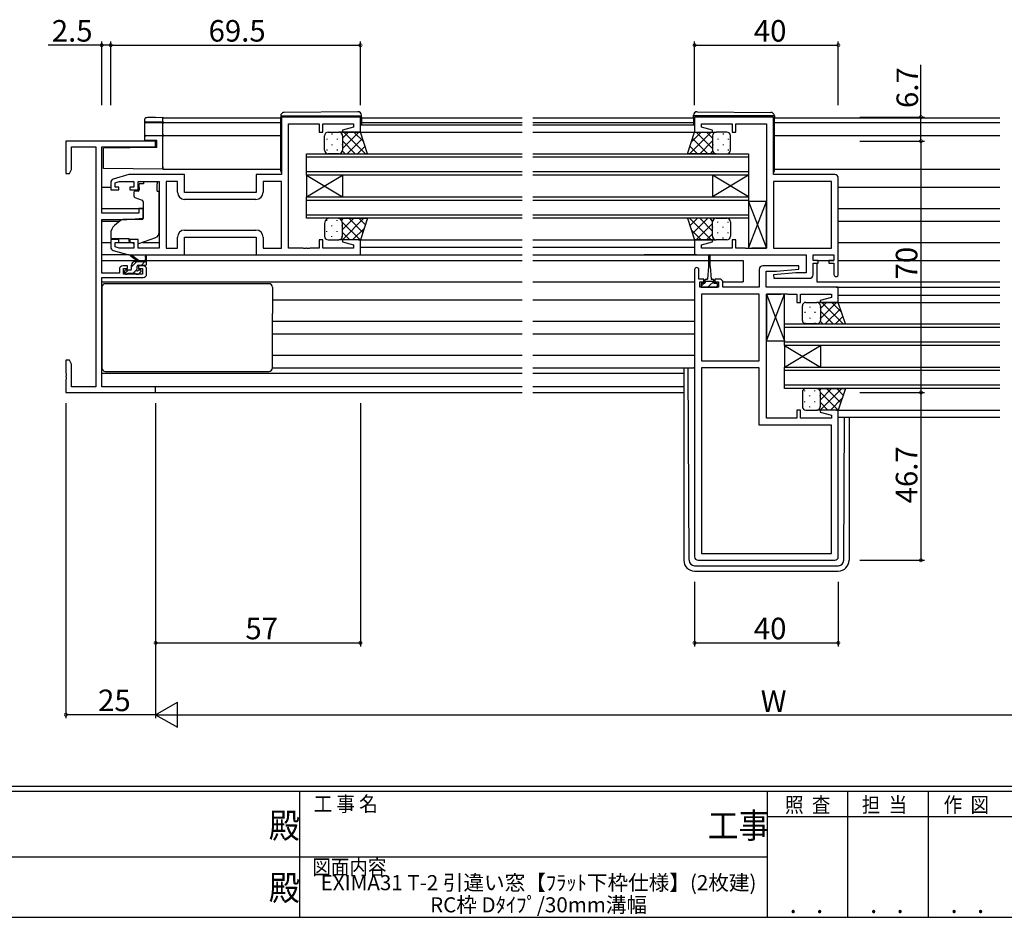
# Model space of a CAD drawing. Extents: x 0 to 793, y 0 to 564.
# Drawn here: x 310 to 584, y 0 to 250 of the extents above; entities that cross this region are included whole.
import ezdxf
from ezdxf.enums import TextEntityAlignment as Align

# ---------------------------------------------------------------- set-up
doc = ezdxf.new("R2010")
doc.units = 0
for name, color, linetype in [('USER1', 3, 'CONTINUOUS'), ('YKK_11', 7, 'CONTINUOUS'), ('YKK_12', 2, 'CONTINUOUS'), ('YKK_13', 4, 'CONTINUOUS'), ('YKK_D', 6, 'CONTINUOUS'), ('YKK_ZWAK', 7, 'CONTINUOUS')]:
    doc.layers.add(name, color=color, linetype=linetype)
doc.styles.get("Standard").update_dxf_attribs({"font": 'ROMANS.SHX', "bigfont": 'EXTFONT.SHX'})
doc.styles.add('YKK_OSSTYLE1', font='romans.shx', dxfattribs={"width": 0.9, "bigfont": 'EXTFONT.SHX'})

# ---------------------------------------------------------------- blocks, each defined once
blk = doc.blocks.new('A201')
at = {"layer": 'YKK_ZWAK', "color": 254, "linetype": 'Continuous'}
for p, q in [((571, 35), (21, 35)), ((544, 34), (21, 34)), ((296, 34), (296, 9)), ((389, 34), (389, 9)), ((21, 9), (544, 9))]:
    blk.add_line(p, q, dxfattribs=at)
at = {"layer": 'YKK_ZWAK', "color": 131, "linetype": 'Continuous'}
for p, q in [((405, 34), (405, 9)), ((421, 34), (421, 9)), ((437.7, 29), (389, 29)), ((205, 21), (297, 21)), ((297, 21), (389, 21))]:
    blk.add_line(p, q, dxfattribs=at)
at = {"layer": 'YKK_ZWAK', "color": 131, "linetype": 'Continuous', "style": 'YKK_OSSTYLE1', "width": 0.9}
for s, height, p in [('工 事 名', 3, (298.87, 30.05)), ('照  査', 3, (392.56, 29.87)), ('担  当', 3, (407.82, 29.87)), ('作  図', 3, (424.09, 29.88)), ('図面内容', 3, (298.58, 17.47)), (' ． ．', 3.5, (392.18, 9.75)), (' ． ．', 3.5, (408.18, 9.75)), (' ． ．', 3.5, (424.18, 9.75))]:
    blk.add_text(s, height=height, dxfattribs=at).set_placement(p)
at = {"layer": 'YKK_ZWAK', "color": 254, "linetype": 'Continuous', "style": 'YKK_OSSTYLE1', "width": 0.9}
for s, p in [('殿', (289.94, 24.75)), ('工事', (377.17, 24.75)), ('殿', (289.94, 12.37))]:
    blk.add_text(s, height=5, dxfattribs=at).set_placement(p)

msp = doc.modelspace()

# ---------------------------------------------------------------- linework, layer by layer
at = {"layer": 'YKK_11', "color": 0, "linetype": 'ByBlock', "lineweight": -2}
for p, q in [((404.8, 222.8), (382.8, 222.8)), ((382.8, 222.8), (382.8, 206.8)), ((404.8, 218.6), (404.8, 222.8)), ((519.8, 222.8), (497.8, 222.8)), ((497.8, 222.8), (497.8, 218.6)), ((519.8, 206.8), (519.8, 222.8)), ((384.8, 186.33), (384.8, 220.87)), ((384.8, 220.87), (393.3, 220.87)), ((393.3, 220.87), (393.3, 218.6)), ((394.3, 218.6), (394.3, 220.87)), ((394.3, 220.87), (402.87, 220.87)), ((402.87, 219.95), (399.77, 219.12)), ((402.87, 220.87), (402.87, 219.95)), ((499.73, 219.95), (499.73, 220.87)), ((499.73, 220.87), (508.3, 220.87)), ((502.83, 219.12), (499.73, 219.95)), ((508.3, 220.87), (508.3, 218.6)), ((509.3, 218.6), (509.3, 220.87)), ((509.3, 220.87), (517.8, 220.87)), ((517.8, 220.87), (517.8, 186.33)), ((393.3, 218.6), (394.3, 218.6)), ((399.77, 219.12), (399.84, 218.6)), ((399.84, 218.6), (404.8, 218.6)), ((497.8, 218.6), (502.76, 218.6)), ((502.76, 218.6), (502.83, 219.12)), ((508.3, 218.6), (509.3, 218.6)), ((347.8, 216.1), (322.8, 216.1)), ((322.8, 216.1), (322.8, 207.1)), ((324.43, 208.19), (324.43, 214.47)), ((324.43, 214.47), (331.17, 214.47)), ((331.17, 214.47), (331.17, 147.73)), ((332.8, 196), (332.8, 214.47)), ((332.8, 214.47), (347.8, 214.47)), ((347.8, 214.47), (347.8, 216.1)), ((322.8, 207.1), (323.8, 207.1)), ((323.8, 207.1), (324.43, 208.19)), ((340.3, 206.8), (336.01, 205.51)), ((355.8, 206.8), (340.3, 206.8)), ((355.8, 201.8), (355.8, 206.8)), ((382.8, 206.8), (375.8, 206.8)), ((375.8, 206.8), (375.8, 201.8)), ((536.8, 206.8), (519.8, 206.8)), ((537.8, 179), (537.8, 205.8)), ((335.3, 204.55), (335.3, 202.5)), ((336.5, 204.51), (337.69, 204.87)), ((336.5, 203.3), (336.5, 204.51)), ((337.6, 203.3), (336.5, 203.3)), ((337.6, 202.5), (337.6, 203.3)), ((337.69, 204.87), (341.7, 204.87)), ((341.7, 203.3), (340.6, 203.3)), ((340.6, 203.3), (340.6, 202.5)), ((341.7, 204.87), (341.7, 203.3)), ((342.9, 202.5), (342.9, 204.87)), ((342.9, 204.87), (348.8, 204.87)), ((348.8, 204.87), (348.8, 186.33)), ((353.87, 204.87), (350.73, 204.87)), ((350.73, 204.87), (350.73, 186.33)), ((353.87, 201.87), (353.87, 204.87)), ((382.8, 204.87), (377.73, 204.87)), ((377.73, 204.87), (377.73, 201.87)), ((382.8, 186.33), (382.8, 204.87)), ((519.8, 204.87), (519.8, 186.33)), ((535.87, 204.87), (519.8, 204.87)), ((519.8, 204.87), (519.8, 186.33)), ((535.87, 186.33), (535.87, 204.87)), ((335.3, 202.5), (337.6, 202.5)), ((340.6, 202.5), (342.9, 202.5)), ((375.8, 201.8), (355.8, 201.8)), ((375.73, 199.87), (355.87, 199.87)), ((375.73, 199.87), (355.87, 199.87)), ((343.1, 196), (332.8, 196)), ((339.8, 194.3), (344.3, 194.69)), ((344.3, 197.3), (343.1, 197.3)), ((343.1, 197.3), (343.1, 196)), ((344.3, 194.69), (344.3, 197.3)), ((332.8, 179.3), (332.8, 194.3)), ((332.8, 194.3), (339.8, 194.3)), ((353.87, 186.33), (353.87, 189.33)), ((355.8, 184.4), (355.8, 189.4)), ((355.8, 189.4), (375.8, 189.4)), ((355.87, 191.33), (375.73, 191.33)), ((375.8, 189.4), (375.8, 184.4)), ((377.73, 189.33), (377.73, 186.33)), ((337.6, 188.7), (335.3, 188.7)), ((335.3, 188.7), (335.3, 186.64)), ((336.5, 186.69), (336.5, 187.9)), ((336.5, 187.9), (337.6, 187.9)), ((337.69, 186.33), (336.5, 186.69)), ((337.6, 187.9), (337.6, 188.7)), ((342.9, 188.7), (340.6, 188.7)), ((340.6, 188.7), (340.6, 187.9)), ((340.6, 187.9), (341.7, 187.9)), ((341.7, 187.9), (341.7, 186.33)), ((342.9, 186.33), (342.9, 188.7)), ((394.3, 188.6), (393.3, 188.6)), ((393.3, 188.6), (393.3, 186.33)), ((394.3, 186.33), (394.3, 188.6)), ((399.84, 188.6), (399.77, 188.08)), ((399.77, 188.08), (402.87, 187.24)), ((404.8, 188.6), (399.84, 188.6)), ((402.87, 187.24), (402.87, 186.33)), ((404.8, 184.4), (404.8, 188.6)), ((502.76, 188.6), (497.8, 188.6)), ((497.8, 188.6), (497.8, 184.4)), ((499.73, 187.24), (502.83, 188.08)), ((499.73, 186.33), (499.73, 187.24)), ((502.83, 188.08), (502.76, 188.6)), ((509.3, 188.6), (508.3, 188.6)), ((508.3, 188.6), (508.3, 186.33)), ((509.3, 186.33), (509.3, 188.6)), ((336.01, 185.68), (340.3, 184.4)), ((341.7, 186.33), (337.69, 186.33)), ((340.3, 184.4), (355.8, 184.4)), ((348.8, 186.33), (342.9, 186.33)), ((350.73, 186.33), (353.87, 186.33)), ((375.8, 184.4), (404.8, 184.4)), ((377.73, 186.33), (382.8, 186.33)), ((388.84, 186.33), (384.8, 186.33)), ((389.03, 186.21), (388.84, 186.33)), ((389.57, 186.21), (389.03, 186.21)), ((389.76, 186.33), (389.57, 186.21)), ((389.84, 186.33), (389.76, 186.33)), ((390.03, 186.21), (389.84, 186.33)), ((390.57, 186.21), (390.03, 186.21)), ((390.76, 186.33), (390.57, 186.21)), ((393.3, 186.33), (390.76, 186.33)), ((402.87, 186.33), (394.3, 186.33)), ((497.8, 184.4), (528.87, 184.4)), ((508.3, 186.33), (499.73, 186.33)), ((511.84, 186.33), (509.3, 186.33)), ((512.03, 186.21), (511.84, 186.33)), ((512.57, 186.21), (512.03, 186.21)), ((512.76, 186.33), (512.57, 186.21)), ((512.84, 186.33), (512.76, 186.33)), ((513.03, 186.21), (512.84, 186.33)), ((513.57, 186.21), (513.03, 186.21)), ((513.76, 186.33), (513.57, 186.21)), ((517.8, 186.33), (513.76, 186.33)), ((519.8, 186.33), (535.87, 186.33)), ((528.87, 184.4), (528.87, 179.4)), ((530.8, 182.9), (530.8, 184.4)), ((530.8, 184.4), (536.6, 184.4)), ((536.6, 184.4), (536.6, 182.9)), ((340, 181.4), (338.7, 181.4)), ((340, 180.6), (340, 181.4)), ((344.3, 181.4), (343, 181.4)), ((343, 181.4), (343, 180.6)), ((526.78, 181.4), (516.8, 181.4)), ((526.82, 180.44), (526.78, 181.4)), ((532.2, 182.9), (530.8, 182.9)), ((530.8, 178.9), (530.8, 182.1)), ((530.8, 182.1), (532.2, 182.1)), ((532.2, 182.1), (532.2, 182.9)), ((536.6, 182.9), (535.2, 182.9)), ((535.2, 182.9), (535.2, 182.1)), ((535.2, 182.1), (536.6, 182.1)), ((536.6, 182.1), (536.6, 179)), ((337.7, 179.3), (332.8, 179.3)), ((337.7, 180.4), (337.7, 179.3)), ((338.9, 179.1), (338.9, 180.6)), ((338.9, 180.6), (340, 180.6)), ((344.1, 179.1), (338.9, 179.1)), ((343, 180.6), (344.1, 180.6)), ((344.1, 180.6), (344.1, 179.1)), ((345.3, 179.1), (345.3, 180.4)), ((497.8, 180.3), (497.8, 100.4)), ((499, 177.7), (499, 180.3)), ((515.8, 180.4), (515.8, 175.4)), ((517.73, 175.4), (517.73, 179.9)), ((517.73, 179.9), (520.61, 179.9)), ((525.99, 179.4), (519.78, 178.85)), ((519.78, 178.85), (519.82, 177.9)), ((520.61, 179.9), (526.82, 180.44)), ((528.87, 179.4), (525.99, 179.4)), ((332.8, 147.73), (332.8, 178.1)), ((332.8, 178.1), (344.3, 178.1)), ((500.4, 177.7), (499, 177.7)), ((499.3, 175.4), (499.3, 176.9)), ((499.3, 176.9), (500.4, 176.9)), ((504.5, 175.4), (499.3, 175.4)), ((500.4, 176.9), (500.4, 177.7)), ((504.7, 177.7), (503.4, 177.7)), ((503.4, 177.7), (503.4, 176.9)), ((503.4, 176.9), (504.5, 176.9)), ((504.5, 176.9), (504.5, 175.4)), ((505.7, 175.4), (505.7, 176.7)), ((515.8, 175.4), (505.7, 175.4)), ((537.8, 175.4), (517.73, 175.4)), ((519.82, 177.9), (529.8, 177.9)), ((537.8, 171.2), (537.8, 175.4)), ((499.73, 173.47), (499.73, 154.93)), ((515.8, 173.47), (499.73, 173.47)), ((499.73, 173.47), (499.73, 154.93)), ((515.8, 154.93), (515.8, 173.47)), ((517.8, 138.93), (517.8, 173.47)), ((517.8, 173.47), (521.84, 173.47)), ((521.84, 173.47), (522.03, 173.59)), ((522.03, 173.59), (522.57, 173.59)), ((522.57, 173.59), (522.76, 173.47)), ((522.76, 173.47), (522.84, 173.47)), ((522.84, 173.47), (523.03, 173.59)), ((523.03, 173.59), (523.57, 173.59)), ((523.57, 173.59), (523.76, 173.47)), ((523.76, 173.47), (526.3, 173.47)), ((526.3, 173.47), (526.3, 171.2)), ((527.3, 171.2), (527.3, 173.47)), ((527.3, 173.47), (535.87, 173.47)), ((535.87, 173.47), (535.87, 172.55)), ((526.3, 171.2), (527.3, 171.2)), ((535.87, 172.55), (532.77, 171.72)), ((532.77, 171.72), (532.84, 171.2)), ((532.84, 171.2), (537.8, 171.2)), ((323.8, 155.1), (322.8, 155.1)), ((322.8, 155.1), (322.8, 151.56)), ((324.43, 154.01), (323.8, 155.1)), ((324.43, 147.73), (324.43, 154.01)), ((499.73, 154.93), (515.8, 154.93)), ((322.8, 151.56), (322.92, 151.37)), ((322.92, 150.82), (322.8, 150.64)), ((322.92, 151.37), (322.92, 150.82)), ((499.73, 153), (499.73, 101.33)), ((515.8, 153), (499.73, 153)), ((499.73, 153), (499.73, 101.33)), ((515.8, 137), (515.8, 153)), ((322.8, 150.64), (322.8, 150.56)), ((322.8, 150.56), (322.92, 150.37)), ((322.92, 149.82), (322.8, 149.64)), ((322.8, 149.64), (322.8, 146.1)), ((322.92, 150.37), (322.92, 149.82)), ((322.8, 146.1), (347.8, 146.1)), ((331.17, 147.73), (324.43, 147.73)), ((347.8, 147.73), (332.8, 147.73)), ((347.8, 146.1), (347.8, 147.73)), ((527.3, 141.2), (526.3, 141.2)), ((526.3, 141.2), (526.3, 138.93)), ((527.3, 138.93), (527.3, 141.2)), ((532.84, 141.2), (532.77, 140.68)), ((532.77, 140.68), (535.87, 139.84)), ((537.8, 141.2), (532.84, 141.2)), ((535.87, 139.84), (535.87, 138.93)), ((537.8, 100.4), (537.8, 141.2)), ((526.3, 138.93), (517.8, 138.93)), ((535.87, 138.93), (527.3, 138.93)), ((535.87, 137), (515.8, 137)), ((535.87, 101.33), (535.87, 137)), ((498.8, 99.4), (536.8, 99.4)), ((499.73, 101.33), (535.87, 101.33))]:
    msp.add_line(p, q, dxfattribs=at)
for centre, radius, start, end in [((536.8, 205.8), 1, 0, 90), ((336.3, 204.55), 1, 106.6993, 180), ((355.87, 201.87), 2, 180, 270), ((375.73, 201.87), 2, 270, 360), ((355.87, 189.33), 2, 90, 180), ((375.73, 189.33), 2, 0, 90), ((336.3, 186.64), 1, 180, 253.3007), ((338.7, 180.4), 1, 90, 180), ((344.3, 180.4), 1, 0, 90), ((498.4, 180.3), 0.6, 360, 180), ((516.8, 180.4), 1, 90, 180), ((344.3, 179.1), 1, 270, 360), ((529.8, 178.9), 1, 270, 360), ((537.2, 179), 0.6, 180, 0), ((504.7, 176.7), 1, 0, 90), ((498.8, 100.4), 1, 180, 270), ((536.8, 100.4), 1, 270, 360)]:
    msp.add_arc(centre, radius, start, end, dxfattribs=at)
at = {"layer": 'YKK_12'}
for p, q in [((349.8, 222.6), (382.6, 222.6)), ((349.8, 208.3), (349.8, 222.6)), ((405.1, 222.6), (449.8, 222.6)), ((452.8, 222.6), (497.5, 222.6)), ((520, 222.6), (582.8, 222.6)), ((382.6, 221.2), (349.8, 221.2)), ((404.8, 220.6), (449.8, 220.6)), ((449.8, 221.2), (405.1, 221.2)), ((497.5, 221.2), (452.8, 221.2)), ((452.8, 220.6), (497.8, 220.6)), ((582.8, 221.2), (520, 221.2)), ((349.8, 217.7), (382.6, 217.7)), ((404.3, 218.6), (449.8, 218.6)), ((452.8, 218.6), (497.8, 218.6)), ((520, 217.7), (582.8, 217.7)), ((389.8, 212.6), (449.8, 212.6)), ((389.8, 206.6), (389.8, 212.6)), ((449.8, 211.6), (389.8, 211.6)), ((452.8, 212.6), (512.8, 212.6)), ((512.8, 211.6), (452.8, 211.6)), ((512.8, 212.6), (512.8, 206.6)), ((349.8, 208.3), (382.6, 208.3)), ((520, 208.3), (582.8, 208.3)), ((389.8, 207.6), (449.8, 207.6)), ((449.8, 206.6), (389.8, 206.6)), ((389.8, 206.6), (389.8, 200.6)), ((389.8, 206.6), (399.8, 200.6)), ((389.8, 200.6), (399.8, 206.6)), ((399.8, 206.6), (399.8, 200.6)), ((452.8, 207.6), (512.8, 207.6)), ((512.8, 206.6), (452.8, 206.6)), ((502.8, 206.6), (502.8, 200.6)), ((512.8, 206.6), (502.8, 200.6)), ((512.8, 200.6), (502.8, 206.6)), ((512.8, 206.6), (512.8, 200.6)), ((332.8, 203.3), (335.3, 203.3)), ((537.8, 203.3), (582.8, 203.3)), ((389.8, 200.6), (449.8, 200.6)), ((389.8, 194.6), (389.8, 200.6)), ((452.8, 200.6), (512.8, 200.6)), ((512.8, 200.6), (512.8, 194.6)), ((332.8, 197.34), (344.3, 197.34)), ((449.8, 199.6), (389.8, 199.6)), ((512.8, 199.6), (452.8, 199.6)), ((537.8, 197.34), (582.8, 197.34)), ((389.8, 195.6), (449.8, 195.6)), ((449.8, 194.6), (389.8, 194.6)), ((452.8, 195.6), (512.8, 195.6)), ((512.8, 194.6), (452.8, 194.6)), ((332.8, 193.85), (337.87, 193.85)), ((537.8, 193.85), (582.8, 193.85)), ((332.8, 187.9), (335.3, 187.9)), ((336.8, 187.9), (341.4, 187.9)), ((344.12, 187.9), (348.8, 187.9)), ((404.3, 188.6), (449.8, 188.6)), ((404.8, 186.6), (449.8, 186.6)), ((452.8, 188.6), (498.3, 188.6)), ((452.8, 186.6), (497.8, 186.6)), ((537.8, 187.9), (582.8, 187.9)), ((404.3, 184.4), (449.8, 184.4)), ((404.3, 184.4), (449.8, 184.4)), ((452.8, 184.4), (472.3, 184.4)), ((452.8, 184.4), (498.3, 184.4)), ((498.3, 184.4), (483.8, 184.4)), ((332.8, 182.9), (342.41, 182.9)), ((343, 182.9), (344.85, 182.9)), ((345.3, 182.9), (449.8, 182.9)), ((452.8, 182.9), (501.65, 182.9)), ((502.15, 182.9), (511.3, 182.9)), ((511.3, 182.9), (511.3, 176.9)), ((531.8, 182.9), (536.6, 182.9)), ((531.8, 182.1), (531.8, 176.9)), ((537.8, 182.9), (582.8, 182.9)), ((332.8, 176.9), (449.8, 176.9)), ((452.8, 176.9), (497.8, 176.9)), ((505.68, 176.9), (511.3, 176.9)), ((531.8, 176.9), (582.8, 176.9)), ((537.2, 175.4), (537.3, 175.4)), ((537.3, 175.4), (582.8, 175.4)), ((537.8, 173.2), (582.8, 173.2)), ((380.3, 171.9), (449.8, 171.9)), ((452.8, 171.9), (497.8, 171.9)), ((537.56, 171.2), (582.8, 171.2)), ((380.3, 165.94), (449.8, 165.94)), ((452.8, 165.94), (497.8, 165.94)), ((522.8, 165.2), (582.8, 165.2)), ((522.8, 159.2), (522.8, 165.2)), ((380.3, 162.45), (449.8, 162.45)), ((452.8, 162.45), (497.8, 162.45)), ((582.8, 164.2), (522.8, 164.2)), ((522.8, 160.2), (582.8, 160.2)), ((582.8, 159.2), (522.8, 159.2)), ((522.8, 159.2), (522.8, 153.2)), ((522.8, 159.2), (532.8, 153.2)), ((522.8, 153.2), (532.8, 159.2)), ((532.8, 159.2), (532.8, 153.2)), ((380.3, 156.5), (449.8, 156.5)), ((452.8, 156.5), (497.8, 156.5)), ((332.8, 151.5), (449.8, 151.5)), ((452.8, 151.5), (494.8, 151.5)), ((522.8, 153.2), (582.8, 153.2)), ((522.8, 147.2), (522.8, 153.2)), ((582.8, 152.2), (522.8, 152.2)), ((522.8, 148.2), (582.8, 148.2)), ((449.8, 147.73), (333.1, 147.73)), ((347.5, 146.1), (449.8, 146.1)), ((494.8, 147.73), (452.8, 147.73)), ((452.8, 146.1), (494.8, 146.1)), ((582.8, 147.2), (522.8, 147.2)), ((537.3, 141.2), (582.8, 141.2)), ((537.8, 139.2), (582.8, 139.2))]:
    msp.add_line(p, q, dxfattribs=at)
at = {"layer": 'YKK_13', "linetype": 'Continuous'}
for p, q in [((344.8, 221.66), (344.8, 222.3)), ((347.75, 222.69), (349.8, 222.73)), ((349.8, 222.73), (349.8, 222.43)), ((349.8, 221.63), (349.8, 222.43)), ((344.8, 221.57), (344.8, 221.66)), ((344.8, 217.32), (344.8, 221.57)), ((345.11, 221.37), (345.09, 221.36)), ((345.09, 221.28), (349.8, 221.2)), ((349.8, 221.33), (347.75, 221.36)), ((349.8, 221.63), (349.8, 221.33)), ((349.8, 221.2), (349.8, 221.33)), ((349.8, 221.2), (349.8, 220.9)), ((349.8, 218), (349.8, 220.9)), ((344.8, 216.36), (344.8, 217.32)), ((345.09, 217.62), (347.77, 217.66)), ((347.77, 217.66), (349.8, 217.7)), ((349.8, 218), (349.8, 217.7)), ((349.8, 217.7), (349.8, 217.4)), ((349.8, 208.9), (349.8, 217.4)), ((348.1, 214.3), (333.3, 214.17)), ((333.3, 209.04), (333.3, 214.17)), ((347.77, 216.3), (344.8, 216.36)), ((348.1, 216.3), (347.77, 216.3)), ((348.1, 214.3), (348.1, 216.3)), ((333.3, 208.44), (333.3, 209.04)), ((349.8, 208.3), (333.3, 208.44)), ((349.8, 208.9), (349.8, 208.3))]:
    msp.add_line(p, q, dxfattribs=at)
at = {"layer": 'YKK_13'}
for p, q in [((382.6, 223.11), (382.6, 223.1)), ((382.6, 223.1), (383.1, 223.1)), ((382.6, 223.1), (382.6, 222.8)), ((382.6, 207.8), (382.6, 222.8)), ((383.1, 223.1), (404.6, 223.1)), ((404.09, 224.29), (383.59, 224.11)), ((404.6, 223.1), (405.1, 223.1)), ((405.1, 223.1), (405.1, 223.29)), ((405.1, 222.8), (405.1, 223.1)), ((405.1, 222.8), (405.1, 220.6)), ((497.5, 223.1), (497.5, 223.29)), ((498, 223.1), (497.5, 223.1)), ((497.5, 222.8), (497.5, 223.1)), ((497.5, 222.8), (497.5, 220.6)), ((519.5, 223.1), (498, 223.1)), ((498.51, 224.29), (519.01, 224.11)), ((520, 223.1), (519.5, 223.1)), ((520, 223.11), (520, 223.1)), ((520, 223.1), (520, 222.8)), ((520, 207.8), (520, 222.8)), ((394.8, 213.6), (394.8, 217.6)), ((395.47, 216.76), (395.47, 216.56)), ((395.8, 218.6), (398.8, 218.6)), ((396.88, 218.18), (396.88, 217.98)), ((398.3, 216.76), (398.3, 216.56)), ((404.8, 218.6), (398.8, 218.6)), ((399.71, 218.01), (399.71, 217.98)), ((399.8, 216.91), (401.49, 218.6)), ((399.8, 214.08), (404.32, 218.6)), ((399.8, 217.6), (399.8, 213.6)), ((399.8, 217.6), (399.8, 213.6)), ((400.17, 218.6), (406.17, 212.6)), ((401.15, 212.6), (405.39, 216.84)), ((403, 218.6), (405.7, 215.89)), ((406.8, 212.6), (404.8, 218.6)), ((495.8, 212.6), (497.8, 218.6)), ((502.43, 218.6), (496.43, 212.6)), ((499.6, 218.6), (496.9, 215.89)), ((501.45, 212.6), (497.21, 216.84)), ((497.8, 218.6), (503.8, 218.6)), ((502.8, 214.08), (498.28, 218.6)), ((502.8, 216.91), (501.11, 218.6)), ((502.8, 217.6), (502.8, 213.6)), ((502.8, 217.6), (502.8, 213.6)), ((502.89, 218.01), (502.89, 217.98)), ((506.8, 218.6), (503.8, 218.6)), ((504.31, 216.76), (504.31, 216.56)), ((505.72, 218.18), (505.72, 217.98)), ((507.14, 216.76), (507.14, 216.56)), ((507.8, 213.6), (507.8, 217.6)), ((396.88, 215.15), (396.88, 214.95)), ((399.71, 215.15), (399.71, 214.95)), ((399.8, 216.14), (403.34, 212.6)), ((403.98, 212.6), (406.09, 214.71)), ((498.62, 212.6), (496.51, 214.71)), ((502.8, 216.14), (499.26, 212.6)), ((502.89, 215.15), (502.89, 214.95)), ((505.72, 215.15), (505.72, 214.95)), ((395.47, 213.73), (395.47, 213.53)), ((398.8, 212.6), (395.8, 212.6)), ((398.3, 213.73), (398.3, 213.53)), ((398.8, 212.6), (406.8, 212.6)), ((399.77, 213.34), (400.51, 212.6)), ((503.8, 212.6), (495.8, 212.6)), ((502.83, 213.34), (502.09, 212.6)), ((503.8, 212.6), (506.8, 212.6)), ((504.31, 213.73), (504.31, 213.53)), ((507.14, 213.73), (507.14, 213.53)), ((344.4, 204.2), (343.23, 204.2)), ((343.23, 203.2), (343.23, 204.2)), ((343.23, 203.2), (343.23, 202.5)), ((344.4, 204.87), (348.2, 204.87)), ((344.4, 204.87), (344.4, 204.2)), ((348.2, 204.87), (348.2, 204.2)), ((348.2, 203.2), (348.2, 204.2)), ((348.2, 202.2), (348.2, 203.2)), ((341.7, 201.9), (341.7, 200.85)), ((342.93, 202.2), (342, 202.2)), ((342.03, 200.38), (344.03, 199.65)), ((348.2, 202.2), (348.8, 202.2)), ((348.8, 190.64), (348.8, 202.2)), ((344.3, 199.2), (344.3, 194.59)), ((517.8, 199.33), (512.8, 199.33)), ((512.8, 199.33), (512.8, 186.33)), ((512.8, 186.33), (517.8, 199.33)), ((512.8, 199.33), (517.8, 186.33)), ((517.8, 186.33), (517.8, 199.33)), ((398.8, 194.6), (395.8, 194.6)), ((398.8, 194.6), (406.8, 194.6)), ((399.54, 194.02), (400.11, 194.6)), ((399.77, 188.6), (405.77, 194.6)), ((399.8, 191.46), (402.94, 194.6)), ((401.55, 194.6), (405.49, 190.66)), ((404.38, 194.6), (406.19, 192.78)), ((406.8, 194.6), (404.8, 188.6)), ((503.8, 194.6), (495.8, 194.6)), ((495.8, 194.6), (497.8, 188.6)), ((502.43, 188.6), (496.43, 194.6)), ((498.62, 194.6), (496.51, 192.48)), ((501.45, 194.6), (497.21, 190.36)), ((502.8, 191.06), (499.26, 194.6)), ((502.83, 193.85), (502.09, 194.6)), ((503.8, 194.6), (506.8, 194.6)), ((338.06, 194.01), (336.37, 192.6)), ((344.08, 194.3), (338.7, 194.25)), ((394.8, 193.1), (394.8, 189.6)), ((395.47, 193.86), (395.47, 194.06)), ((396.88, 192.45), (396.88, 192.65)), ((398.3, 193.86), (398.3, 194.06)), ((399.71, 192.45), (399.71, 192.65)), ((399.74, 193.57), (404.72, 188.6)), ((399.8, 189.6), (399.8, 193.1)), ((399.8, 189.6), (399.8, 193.1)), ((402.6, 188.6), (405.9, 191.9)), ((502.8, 193.12), (498.28, 188.6)), ((502.8, 189.6), (502.8, 193.6)), ((502.8, 189.6), (502.8, 193.6)), ((502.89, 192.05), (502.89, 192.25)), ((504.31, 193.46), (504.31, 193.66)), ((505.72, 192.05), (505.72, 192.25)), ((507.14, 193.46), (507.14, 193.66)), ((507.8, 193.6), (507.8, 189.6)), ((335.3, 190.3), (335.3, 189)), ((343.17, 187.56), (347.81, 189.23)), ((395.47, 190.83), (395.47, 191.03)), ((396.88, 189.42), (396.88, 189.62)), ((398.3, 190.83), (398.3, 191.03)), ((399.71, 189.42), (399.71, 189.62)), ((399.8, 190.69), (401.89, 188.6)), ((499.6, 188.6), (496.9, 191.3)), ((502.8, 190.29), (501.11, 188.6)), ((502.89, 189.18), (502.89, 189.22)), ((504.31, 190.43), (504.31, 190.63)), ((505.72, 189.02), (505.72, 189.22)), ((507.14, 190.43), (507.14, 190.63)), ((335.3, 189), (340.3, 189)), ((340.3, 189), (340.3, 188.7)), ((340.3, 188.7), (340.3, 188.2)), ((340.65, 188.04), (340.3, 188.2)), ((341.61, 187.59), (340.95, 187.9)), ((395.8, 188.6), (398.8, 188.6)), ((404.8, 188.6), (398.8, 188.6)), ((399.04, 188.63), (399.06, 188.6)), ((497.8, 188.6), (503.8, 188.6)), ((506.8, 188.6), (503.8, 188.6)), ((340.37, 184.4), (332.8, 184.4)), ((342.8, 182.6), (340.98, 184)), ((343.4, 182.6), (341.18, 184.28)), ((345, 183.72), (344.8, 182.6)), ((345.3, 181.9), (345.3, 183.9)), ((355.3, 184.4), (376.3, 184.4)), ((501.65, 184.15), (501.65, 181.2)), ((502.15, 181.2), (502.15, 184.15)), ((512.8, 186.33), (517.8, 186.33)), ((341.1, 181.11), (342.59, 182.6)), ((341.1, 180.5), (341.1, 181.6)), ((342.1, 182.6), (345.3, 182.6)), ((342.7, 180.66), (342.7, 181.3)), ((343, 181.6), (345, 181.6)), ((343.83, 181.6), (344.83, 182.6)), ((501.65, 181.2), (501.4, 177.7)), ((502.15, 181.2), (502.4, 177.7)), ((339.1, 179.9), (339.1, 179.4)), ((339.18, 179.19), (340.19, 180.2)), ((340.8, 180.2), (339.4, 180.2)), ((339.4, 179.1), (339.9, 179.1)), ((340.1, 179.3), (342.2, 179.3)), ((341.53, 179.3), (342.45, 180.22)), ((342.4, 179.1), (343, 179.1)), ((343.5, 180.2), (343.16, 180.2)), ((343.21, 179.19), (343.71, 179.69)), ((332.8, 175.4), (332.8, 153)), ((342.3, 176.4), (333.8, 176.4)), ((371.3, 176.4), (342.3, 176.4)), ((379.3, 176.4), (371.3, 176.4)), ((380.3, 175.4), (380.3, 168.1)), ((500.38, 176.5), (499.6, 175.72)), ((500.65, 176.5), (499.6, 176.5)), ((499.6, 176.5), (499.6, 175.4)), ((499.6, 175.4), (504.2, 175.4)), ((500.65, 176.5), (500.65, 177.3)), ((500.88, 177), (500.65, 176.77)), ((503.15, 177), (500.65, 177)), ((501.05, 177.7), (501.4, 177.7)), ((501.9, 175.78), (501.52, 175.4)), ((503.12, 177), (501.9, 175.78)), ((502.4, 177.7), (502.75, 177.7)), ((503.15, 177.3), (503.15, 176.5)), ((504.2, 176.5), (503.15, 176.5)), ((504.2, 175.83), (503.77, 175.4)), ((504.2, 175.4), (504.2, 176.5)), ((522.8, 173.47), (517.8, 173.47)), ((517.8, 173.47), (517.8, 160.47)), ((517.8, 160.47), (522.8, 173.47)), ((517.8, 173.47), (522.8, 160.47)), ((522.8, 160.47), (522.8, 173.47)), ((527.8, 166.2), (527.8, 170.2)), ((528.8, 171.2), (531.8, 171.2)), ((529.88, 169.95), (529.88, 169.75)), ((537.8, 171.2), (531.8, 171.2)), ((532.71, 169.95), (532.71, 169.75)), ((532.8, 169.51), (534.49, 171.2)), ((532.8, 166.68), (537.32, 171.2)), ((532.8, 170.2), (532.8, 166.2)), ((532.8, 170.2), (532.8, 166.2)), ((533.17, 171.2), (539.17, 165.2)), ((536, 171.2), (538.7, 168.49)), ((539.8, 165.2), (537.8, 171.2)), ((380.3, 153), (380.3, 168.1)), ((528.47, 168.53), (528.47, 168.33)), ((531.3, 168.53), (531.3, 168.33)), ((532.8, 168.74), (536.34, 165.2)), ((534.15, 165.2), (538.39, 169.44)), ((536.98, 165.2), (539.09, 167.31)), ((528.47, 165.5), (528.47, 165.3)), ((531.8, 165.2), (528.8, 165.2)), ((529.88, 166.92), (529.88, 166.72)), ((531.3, 165.5), (531.3, 165.3)), ((531.8, 165.2), (539.8, 165.2)), ((532.71, 166.92), (532.71, 166.72)), ((532.77, 165.94), (533.51, 165.2)), ((517.8, 160.47), (522.8, 160.47)), ((333.8, 152), (379.3, 152)), ((380.3, 153), (449.8, 153)), ((452.8, 153), (497.8, 153)), ((494.8, 153), (494.8, 99.4)), ((496.29, 99.39), (496.01, 153)), ((497.8, 153), (497.5, 153)), ((527.8, 146.2), (527.8, 142.2)), ((528.47, 146.46), (528.47, 146.66)), ((531.8, 147.2), (528.8, 147.2)), ((529.88, 145.05), (529.88, 145.25)), ((531.3, 146.46), (531.3, 146.66)), ((531.8, 147.2), (539.8, 147.2)), ((532.65, 146.73), (533.11, 147.2)), ((532.71, 145.05), (532.71, 145.25)), ((532.77, 141.2), (538.77, 147.2)), ((532.8, 144.06), (535.94, 147.2)), ((532.8, 142.2), (532.8, 146.2)), ((532.8, 142.2), (532.8, 146.2)), ((532.8, 146.12), (537.72, 141.2)), ((534.55, 147.2), (538.49, 143.26)), ((537.38, 147.2), (539.19, 145.38)), ((539.8, 147.2), (537.8, 141.2)), ((528.47, 143.43), (528.47, 143.63)), ((531.3, 143.43), (531.3, 143.63)), ((532.8, 143.29), (534.89, 141.2)), ((535.6, 141.2), (538.9, 144.5)), ((528.8, 141.2), (531.8, 141.2)), ((529.88, 142.02), (529.88, 142.22)), ((537.8, 141.2), (531.8, 141.2)), ((532.04, 141.23), (532.06, 141.2)), ((532.71, 142.02), (532.71, 142.22)), ((539.31, 99.39), (539.52, 139.2)), ((540.8, 139.2), (540.8, 99.4)), ((497.79, 97.9), (537.81, 97.9)), ((497.8, 96.4), (537.8, 96.4))]:
    msp.add_line(p, q, dxfattribs=at)
at = {"layer": 'YKK_13', "linetype": 'Continuous', "flags": 128}
for points in [[(345.12, 222.61), (345, 222.58), (344.86, 222.48), (344.8, 222.3)], [(347.75, 222.69), (347.23, 222.68), (346.73, 222.67), (346.27, 222.66), (345.87, 222.65), (345.54, 222.63), (345.3, 222.62), (345.15, 222.61)], [(344.8, 221.57), (344.81, 221.52), (344.82, 221.46), (344.85, 221.41), (344.89, 221.37), (344.93, 221.33), (344.98, 221.31), (345.04, 221.29), (345.09, 221.28)], [(347.75, 221.36), (347.27, 221.37), (346.8, 221.38), (346.37, 221.38), (345.99, 221.38), (345.66, 221.38), (345.4, 221.38), (345.21, 221.37), (345.11, 221.37)]]:
    msp.add_lwpolyline(points, dxfattribs=at)
at = {"layer": 'YKK_13'}
for centre, radius, start, end in [((383.6, 223.11), 1, 90.5, 180), ((404.1, 223.29), 1, 0, 90.5), ((498.5, 223.29), 1, 89.5, 180), ((519, 223.11), 1, 0, 89.5), ((395.8, 217.6), 1, 89.9999, 179.9999), ((398.8, 217.6), 1, 359.9999, 89.9999), ((398.8, 217.6), 1, 359.9999, 89.9999), ((503.8, 217.6), 1, 90.0001, 180.0001), ((503.8, 217.6), 1, 90.0001, 180.0001), ((506.8, 217.6), 1, 0.0001, 90.0001), ((395.8, 213.6), 1, 179.9999, 269.9999), ((398.8, 213.6), 1, 269.9999, 359.9999), ((398.8, 213.6), 1, 269.9999, 359.9999), ((503.8, 213.6), 1, 180.0001, 270.0001), ((503.8, 213.6), 1, 180.0001, 270.0001), ((506.8, 213.6), 1, 270.0001, 0.0001), ((383.1, 207.8), 0.5, 180, 233.1302), ((519.5, 207.8), 0.5, 306.8698, 0), ((342, 201.9), 0.3, 90, 180), ((342.2, 200.85), 0.5, 180, 250), ((342.93, 202.5), 0.3, 270, 0), ((343.8, 199.2), 0.5, 0, 70), ((344, 194.59), 0.3, 270.5, 0), ((396.33, 193.16), 1.53, 110.3088, 182.3117), ((398.27, 193.16), 1.53, 357.6884, 69.6914), ((398.27, 193.16), 1.53, 357.6884, 69.6914), ((503.8, 193.6), 1, 89.9999, 179.9999), ((503.8, 193.6), 1, 89.9999, 179.9999), ((506.8, 193.6), 1, 359.9999, 89.9999), ((338.3, 190.3), 3, 130, 180), ((338.71, 193.25), 1, 90.5, 130), ((347.3, 190.64), 1.5, 289.8533, 0), ((395.8, 189.6), 1, 180.0001, 270.0001), ((398.8, 189.6), 1, 270.0001, 0.0001), ((398.8, 189.6), 1, 270.0001, 0.0001), ((503.8, 189.6), 1, 179.9999, 269.9999), ((503.8, 189.6), 1, 179.9999, 269.9999), ((506.8, 189.6), 1, 269.9999, 359.9999), ((342.03, 188.5), 1, 245, 250.797), ((342.83, 188.5), 1, 273.8868, 289.8533), ((341, 184.2), 0.2, 24.4171, 264.4171), ((345.1, 183.9), 0.2, 360, 240), ((501.9, 184.15), 0.25, 0, 180), ((342.1, 181.6), 1, 90, 180), ((343, 181.3), 0.3, 90, 180), ((345, 181.9), 0.3, 270, 360), ((339.4, 179.9), 0.3, 90, 180), ((339.4, 179.4), 0.3, 180, 270), ((339.9, 179.3), 0.2, 270, 360), ((340.8, 180.5), 0.3, 270, 360), ((342.4, 179.3), 0.2, 180, 270), ((342.7, 180.2), 0.25, 123.0557, 326.9443), ((342.4, 180.66), 0.3, 303.0557, 360), ((343.16, 179.9), 0.3, 90, 146.9443), ((343, 179.4), 0.3, 270, 315), ((343.5, 179.9), 0.3, 315, 90), ((333.8, 175.4), 1, 90, 180), ((379.3, 175.4), 1, 0, 90), ((501.05, 177.3), 0.4, 90, 180), ((502.75, 177.3), 0.4, 0, 90), ((528.8, 170.2), 1, 89.9999, 179.9999), ((531.8, 170.2), 1, 359.9999, 89.9999), ((531.8, 170.2), 1, 359.9999, 89.9999), ((528.8, 166.2), 1, 179.9999, 269.9999), ((531.8, 166.2), 1, 269.9999, 359.9999), ((531.8, 166.2), 1, 269.9999, 359.9999), ((333.8, 153), 1, 180, 270), ((379.3, 153), 1, 270, 0), ((528.8, 146.2), 1, 90.0001, 180.0001), ((531.8, 146.2), 1, 0.0001, 90.0001), ((531.8, 146.2), 1, 0.0001, 90.0001), ((528.8, 142.2), 1, 180.0001, 270.0001), ((531.8, 142.2), 1, 270.0001, 0.0001), ((531.8, 142.2), 1, 270.0001, 0.0001), ((497.8, 99.4), 3, 180, 270), ((497.79, 99.4), 1.5, 180.2772, 270), ((537.8, 99.4), 3, 270, 0), ((537.81, 99.4), 1.5, 270, 359.7228)]:
    msp.add_arc(centre, radius, start, end, dxfattribs=at)
at = {"layer": 'YKK_13', "linetype": 'Continuous'}
for centre, start, end in [((345.1, 221.66), 180.0043, 269.0045), ((345.1, 217.32), 91, 180)]:
    msp.add_arc(centre, 0.3, start, end, dxfattribs=at)
at = {"layer": 'YKK_D'}
for p, q in [((332.8, 242.8), (317.9, 242.8)), ((332.8, 226.1), (332.8, 243.8)), ((335.3, 242.8), (332.8, 242.8)), ((335.3, 226.1), (335.3, 243.8)), ((335.3, 226.1), (335.3, 243.8)), ((335.3, 242.8), (404.8, 242.8)), ((404.8, 226.1), (404.8, 243.8)), ((497.8, 226.1), (497.8, 243.8)), ((497.8, 242.8), (537.8, 242.8)), ((537.8, 226.1), (537.8, 243.8)), ((560.8, 222.8), (560.8, 237.3)), ((543.8, 222.8), (561.8, 222.8)), ((560.8, 216.1), (560.8, 222.8)), ((543.8, 216.1), (561.8, 216.1)), ((543.8, 216.1), (561.8, 216.1)), ((560.8, 216.1), (560.8, 146.1)), ((543.8, 146.1), (561.8, 146.1)), ((560.8, 146.1), (560.8, 99.4)), ((322.8, 143.1), (322.8, 55.4)), ((347.8, 143.1), (347.8, 55.4)), ((347.8, 143.1), (347.8, 55.4)), ((347.8, 143.1), (347.8, 75.4)), ((404.8, 143.1), (404.8, 75.4)), ((543.8, 99.4), (561.8, 99.4)), ((497.8, 93.4), (497.8, 75.4)), ((537.8, 93.4), (537.8, 75.4)), ((347.8, 76.4), (404.8, 76.4)), ((497.8, 76.4), (537.8, 76.4)), ((347.8, 56.4), (322.8, 56.4)), ((354.8, 56.4), (680.8, 56.4))]:
    msp.add_line(p, q, dxfattribs=at)
at = {"layer": 'YKK_D', "lineweight": -2}
for p, q in [((347.8, 56.4), (353.86, 59.9)), ((353.86, 52.9), (353.86, 59.9)), ((347.8, 56.4), (353.86, 52.9)), ((347.8, 56.4), (359.92, 56.4))]:
    msp.add_line(p, q, dxfattribs=at)
at = {"layer": 'YKK_D', "linetype": 'ByBlock', "const_width": 0.85}
for points in [[(332.91, 242.8, 1), (332.69, 242.8, 1)], [(335.19, 242.8, 1), (335.41, 242.8, 1)], [(335.41, 242.8, 1), (335.19, 242.8, 1)], [(404.69, 242.8, 1), (404.91, 242.8, 1)], [(497.91, 242.8, 1), (497.69, 242.8, 1)], [(537.69, 242.8, 1), (537.91, 242.8, 1)], [(560.8, 222.69, 1), (560.8, 222.9, 1)], [(560.8, 216.2, 1), (560.8, 215.99, 1)], [(560.8, 215.99, 1), (560.8, 216.2, 1)], [(560.8, 146.2, 1), (560.8, 145.99, 1)], [(560.8, 145.99, 1), (560.8, 146.2, 1)], [(560.8, 99.5, 1), (560.8, 99.29, 1)], [(347.91, 76.4, 1), (347.69, 76.4, 1)], [(404.69, 76.4, 1), (404.91, 76.4, 1)], [(497.91, 76.4, 1), (497.69, 76.4, 1)], [(537.69, 76.4, 1), (537.91, 76.4, 1)], [(322.91, 56.4, 1), (322.69, 56.4, 1)]]:
    msp.add_lwpolyline(points, format="xyb", close=True, dxfattribs=at)

# ---------------------------------------------------------------- block references
at = {"layer": 'YKK_ZWAK', "xscale": 1.4, "yscale": 1.4, "zscale": 1.4}
msp.add_blockref('A201', (-26.6, -12.6), dxfattribs=at)

# ---------------------------------------------------------------- texts
at = {"layer": 'USER1', "color": 3}
for s, p in [('EXIMA31 T-2 引違い窓【ﾌﾗｯﾄ下枠仕様】(2枚建)', (454.38, 9.65)), ('RC枠 Dﾀｲﾌﾟ/30mm溝幅', (454.38, 3.48))]:
    msp.add_text(s, height=4.2, dxfattribs=at).set_placement(p, align=Align.MIDDLE_CENTER)
at = {"layer": 'YKK_D'}
for s, p in [('2.5', (318.9, 243.8)), ('69.5', (362.53, 243.8)), ('40', (514.28, 243.8)), ('57', (372.78, 77.4)), ('40', (514.28, 77.4)), ('25', (331.78, 57.4)), ('W', (516.2, 57.2))]:
    msp.add_text(s, height=6, dxfattribs=at).set_placement(p)
for s, p in [('6.7', (560, 225.3)), ('70', (559.8, 177.58)), ('46.7', (559.8, 115.23))]:
    msp.add_text(s, height=6, rotation=90, dxfattribs=at).set_placement(p)

doc.saveas('drawing.dxf')
